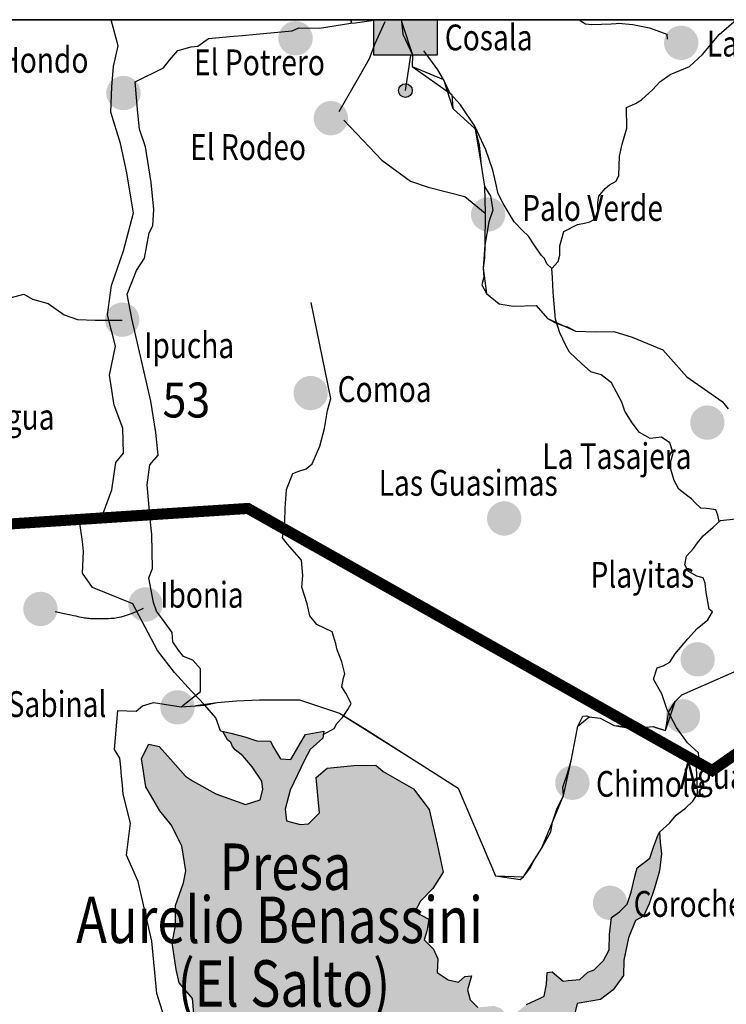
# Model space of a CAD drawing. Units: inches. Extents: x 286050 to 288450, y 2665363 to 2667163.
# Drawn here: x 288261 to 288296, y 2666758 to 2666807 of the extents above; entities that cross this region are included whole.
import ezdxf
from ezdxf.enums import TextEntityAlignment as Align

# ---------------------------------------------------------------- set-up
doc = ezdxf.new("R2010")
doc.units = ezdxf.units.IN
doc.header["$MEASUREMENT"] = 0
doc.linetypes.add('ACAD_ISO02W100', pattern=[15, 12, -3])
doc.linetypes.add('ACAD_ISO03W100', pattern=[30, 12, -18])
for name, color, linetype in [('BOLAS', 251, 'Continuous'), ('BRECHA', 110, 'ACAD_ISO03W100'), ('CAMINOREVEST', 30, 'ACAD_ISO02W100'), ('CARR2000', 30, 'ACAD_ISO02W100'), ('KILOMETRAJE', 7, 'Continuous'), ('LIBRENODIVEST', 8, 'Continuous'), ('LIMITMUNI', 3, 'Continuous'), ('Lomo', 7, 'Continuous'), ('MAR', 131, 'Continuous'), ('NKM', 7, 'Continuous'), ('POBLADOS', 7, 'Continuous'), ('RIO', 131, 'Continuous'), ('RIOS', 160, 'Continuous'), ('SINALOA', 7, 'Continuous'), ('TERRACERIA', 34, 'Continuous')]:
    doc.layers.add(name, color=color, linetype=linetype)
doc.styles.add('POBLADOS', font='romand.shx', dxfattribs={"height": 0.007})
doc.styles.add('QQ', font='TIMES.TTF', dxfattribs={"height": 0.0109})

# ---------------------------------------------------------------- blocks, each defined once
blk = doc.blocks.new('B')
at = {"layer": 'KILOMETRAJE'}
blk.add_hatch(color=8, dxfattribs=at).paths.add_polyline_path([(0.00186, -0.00965, 1), (-0.00186, -0.00965, 1)])
blk.add_line((0, -0.00965), (0, 0), dxfattribs=at)
blk.add_circle((0, -0.00965), 0.00186, dxfattribs=at)

msp = doc.modelspace()

# ---------------------------------------------------------------- hatches: boundary and pattern name
at = {"layer": 'BOLAS'}
for points in [[(288273.798, 2666806.387, 1.000001), (288275.511, 2666806.387, 1.000001)], [(288273.798, 2666806.387, 1.000001), (288275.511, 2666806.387, 1.000001)], [(288293.024, 2666806.162, 1.000001), (288294.736, 2666806.162, 1.000001)], [(288293.024, 2666806.162, 1.000001), (288294.736, 2666806.162, 1.000001)], [(288265.222, 2666803.659, 1.000001), (288266.935, 2666803.659, 1.000001)], [(288265.222, 2666803.659, 1.000001), (288266.935, 2666803.659, 1.000001)], [(288275.559, 2666802.403, 1.000001), (288277.271, 2666802.403, 1.000001)], [(288275.559, 2666802.403, 1.000001), (288277.271, 2666802.403, 1.000001)], [(288283.4, 2666797.605, 1.000001), (288285.112, 2666797.605, 1.000001)], [(288283.4, 2666797.605, 1.000001), (288285.112, 2666797.605, 1.000001)], [(288265.16, 2666792.357, 1.000001), (288266.872, 2666792.357, 1.000001)], [(288265.16, 2666792.357, 1.000001), (288266.872, 2666792.357, 1.000001)], [(288274.553, 2666788.698, 1.000001), (288276.265, 2666788.698, 1.000001)], [(288274.553, 2666788.698, 1.000001), (288276.265, 2666788.698, 1.000001)], [(288294.327, 2666787.224, 1.000001), (288296.039, 2666787.224, 1.000001)], [(288294.327, 2666787.224, 1.000001), (288296.039, 2666787.224, 1.000001)], [(288284.201, 2666782.443, 1.000001), (288285.913, 2666782.443, 1.000001)], [(288284.201, 2666782.443, 1.000001), (288285.913, 2666782.443, 1.000001)], [(288261.083, 2666777.934, 1.000001), (288262.795, 2666777.934, 1.000001)], [(288261.083, 2666777.934, 1.000001), (288262.795, 2666777.934, 1.000001)], [(288266.322, 2666778.158, 1.000001), (288268.034, 2666778.158, 1.000001)], [(288266.322, 2666778.158, 1.000001), (288268.034, 2666778.158, 1.000001)], [(288293.843, 2666775.422, 1.000001), (288295.555, 2666775.422, 1.000001)], [(288293.843, 2666775.422, 1.000001), (288295.555, 2666775.422, 1.000001)], [(288267.915, 2666773.027, 1.000001), (288269.628, 2666773.027, 1.000001)], [(288267.915, 2666773.027, 1.000001), (288269.628, 2666773.027, 1.000001)], [(288293.113, 2666772.582, 1.000001), (288294.825, 2666772.582, 1.000001)], [(288293.113, 2666772.582, 1.000001), (288294.825, 2666772.582, 1.000001)], [(288287.599, 2666769.266, 1.000001), (288289.311, 2666769.266, 1.000001)], [(288287.599, 2666769.266, 1.000001), (288289.311, 2666769.266, 1.000001)], [(288289.475, 2666763.279, 1.000001), (288291.187, 2666763.279, 1.000001)], [(288289.475, 2666763.279, 1.000001), (288291.187, 2666763.279, 1.000001)]]:
    msp.add_hatch(color=7, dxfattribs=at).paths.add_polyline_path(points)
at = {"layer": 'MAR'}
msp.add_hatch(color=7, dxfattribs=at).paths.add_polyline_path([(288278.54, 2666807.316), (288278.541, 2666805.56), (288281.727, 2666805.56), (288281.727, 2666807.316)])
msp.add_hatch(color=7, dxfattribs=at).paths.add_polyline_path([(288278.54, 2666807.316), (288278.541, 2666805.56), (288281.727, 2666805.56), (288281.727, 2666807.316)])
msp.add_hatch(color=7, dxfattribs=at).paths.add_polyline_path([(288278.54, 2666807.316), (288278.541, 2666805.56), (288281.727, 2666805.56), (288281.727, 2666807.316)])
msp.add_hatch(color=7, dxfattribs=at).paths.add_polyline_path([(288278.54, 2666807.316), (288278.541, 2666805.56), (288281.727, 2666805.56), (288281.727, 2666807.316)])
at = {"layer": 'RIO'}
h = msp.add_hatch(color=7, dxfattribs=at)
h.paths.add_polyline_path([(288280.599, 2666762.825), (288280.887, 2666763.356), (288281.502, 2666764.002), (288282.018, 2666764.807), (288281.72, 2666766.211), (288281.308, 2666767.941), (288280.54, 2666768.964), (288279.027, 2666769.835), (288278.662, 2666770.138), (288277.567, 2666770.122), (288276.899, 2666770.06), (288276.23, 2666769.999), (288275.684, 2666769.528), (288275.784, 2666768.442), (288275.845, 2666767.775), (288275.306, 2666767.22), (288274.888, 2666767.182), (288274.197, 2666767.37), (288274.143, 2666767.955), (288274.393, 2666768.904), (288275.098, 2666770.4), (288275.386, 2666770.931), (288276.008, 2666771.494), (288276.061, 2666771.835), (288275.15, 2666771.667), (288274.93, 2666771.31), (288274.422, 2666770.422), (288273.912, 2666770.459), (288273.517, 2666771.096), (288273.41, 2666771.339), (288272.734, 2666771.361), (288272.126, 2666771.557), (288271.434, 2666771.746), (288271.032, 2666771.83), (288271.271, 2666771.413), (288271.428, 2666771.266), (288271.517, 2666771.077), (288271.64, 2666770.909), (288272.024, 2666770.609), (288272.495, 2666770.063), (288272.982, 2666769.35), (288273.021, 2666768.933), (288272.9, 2666768.416), (288272.163, 2666768.18), (288270.681, 2666768.717), (288269.525, 2666769.369), (288269.168, 2666769.588), (288268.415, 2666770.445), (288267.852, 2666771.067), (288267.335, 2666771.187), (288266.978, 2666770.481), (288267.193, 2666769.07), (288267.893, 2666767.872), (288268.463, 2666767.166), (288268.981, 2666766.12), (288269.18, 2666764.875), (288269.067, 2666764.276), (288268.665, 2666763.144), (288268.674, 2666762.135), (288268.5, 2666761.277), (288268.706, 2666759.949), (288268.851, 2666759.289), (288269.513, 2666758.508), (288269.582, 2666757.757), (288269.294, 2666757.226), (288269.34, 2666756.725), (288269.948, 2666756.528), (288270.548, 2666756.415), (288270.746, 2666756.097), (288271.006, 2666755.11), (288271.423, 2666755.149), (288272.024, 2666755.036), (288272.616, 2666755.006), (288273.698, 2666754.391), (288274.048, 2666754.255), (288275.134, 2666754.355), (288276.069, 2666754.273), (288276.426, 2666754.053), (288277.156, 2666753.447), (288277.62, 2666752.985), (288278.213, 2666752.955), (288278.927, 2666753.441), (288279.983, 2666753.875), (288280.502, 2666753.923), (288280.928, 2666754.386), (288281.314, 2666754.63), (288281.402, 2666754.434), (288281.965, 2666754.286), (288282.067, 2666754.296), (288282.277, 2666754.591), (288282.876, 2666755.404), (288283.172, 2666755.852), (288283.316, 2666756.118), (288283.635, 2666756.316), (288283.8, 2666756.304), (288284.178, 2666756.768), (288284.415, 2666757.134), (288284.686, 2666757.161), (288285.452, 2666757.034), (288285.806, 2666756.248), (288286.267, 2666755.748), (288286.634, 2666755.511), (288287.177, 2666754.882), (288288.015, 2666755.204), (288288.341, 2666755.624), (288288.865, 2666756.346), (288288.735, 2666756.839), (288288.506, 2666757.491), (288288.688, 2666758.266), (288289.85, 2666758.457), (288290.48, 2666758.936), (288291.004, 2666759.657), (288291.018, 2666760.416), (288291.253, 2666761.532), (288291.594, 2666762.405), (288291.996, 2666762.611), (288292.277, 2666763.226), (288292.542, 2666764.008), (288292.8, 2666764.873), (288292.89, 2666765.723), (288292.836, 2666766.308), (288292.79, 2666766.809), (288292.722, 2666766.634), (288292.517, 2666766.11), (288292.32, 2666765.503), (288291.69, 2666765.024), (288291.561, 2666764.591), (288291.38, 2666763.817), (288291.183, 2666763.209), (288290.796, 2666762.837), (288290.401, 2666762.548), (288290.311, 2666761.698), (288290.296, 2666760.939), (288290.008, 2666760.408), (288289.545, 2666759.944), (288289.218, 2666759.83), (288288.831, 2666759.457), (288288.246, 2666759.404), (288287.995, 2666759.381), (288287.448, 2666759.835), (288287.197, 2666759.812), (288287.167, 2666759.22), (288287.054, 2666758.62), (288286.811, 2666758.514), (288286.165, 2666758.202), (288285.3, 2666757.533), (288284.919, 2666758.003), (288284.57, 2666758.139), (288284.152, 2666758.101), (288283.734, 2666758.062), (288283.361, 2666758.449), (288283.232, 2666758.942), (288283.421, 2666759.633), (288283.087, 2666759.602), (288282.775, 2666759.321), (288282.259, 2666759.442), (288281.719, 2666759.813), (288281.741, 2666760.489), (288281.528, 2666760.974), (288281.064, 2666761.436), (288281.192, 2666761.869), (288281.306, 2666762.469)])
h.paths.add_polyline_path([(288291.335, 2666762.261), (288298.835, 2666762.261), (288298.835, 2666764.19), (288291.335, 2666764.19)], flags=9)
h.paths.add_polyline_path([(288261.453, 2666754.561), (288270.961, 2666754.561), (288270.961, 2666756.489), (288261.453, 2666756.489)], flags=9)
h = msp.add_hatch(color=7, dxfattribs=at)
h.paths.add_polyline_path([(288280.599, 2666762.825), (288280.887, 2666763.356), (288281.502, 2666764.002), (288282.018, 2666764.807), (288281.72, 2666766.211), (288281.308, 2666767.941), (288280.54, 2666768.964), (288279.027, 2666769.835), (288278.662, 2666770.138), (288277.567, 2666770.122), (288276.899, 2666770.06), (288276.23, 2666769.999), (288275.684, 2666769.528), (288275.784, 2666768.442), (288275.845, 2666767.775), (288275.306, 2666767.22), (288274.888, 2666767.182), (288274.197, 2666767.37), (288274.143, 2666767.955), (288274.393, 2666768.904), (288275.098, 2666770.4), (288275.386, 2666770.931), (288276.008, 2666771.494), (288276.061, 2666771.835), (288275.15, 2666771.667), (288274.93, 2666771.31), (288274.422, 2666770.422), (288273.912, 2666770.459), (288273.517, 2666771.096), (288273.41, 2666771.339), (288272.734, 2666771.361), (288272.126, 2666771.557), (288271.434, 2666771.746), (288271.032, 2666771.83), (288271.271, 2666771.413), (288271.428, 2666771.266), (288271.517, 2666771.077), (288271.64, 2666770.909), (288272.024, 2666770.609), (288272.495, 2666770.063), (288272.982, 2666769.35), (288273.021, 2666768.933), (288272.9, 2666768.416), (288272.163, 2666768.18), (288270.681, 2666768.717), (288269.525, 2666769.369), (288269.168, 2666769.588), (288268.415, 2666770.445), (288267.852, 2666771.067), (288267.335, 2666771.187), (288266.978, 2666770.481), (288267.193, 2666769.07), (288267.893, 2666767.872), (288268.463, 2666767.166), (288268.981, 2666766.12), (288269.18, 2666764.875), (288269.067, 2666764.276), (288268.665, 2666763.144), (288268.674, 2666762.135), (288268.5, 2666761.277), (288268.706, 2666759.949), (288268.851, 2666759.289), (288269.513, 2666758.508), (288269.582, 2666757.757), (288269.294, 2666757.226), (288269.34, 2666756.725), (288269.948, 2666756.528), (288270.548, 2666756.415), (288270.746, 2666756.097), (288271.006, 2666755.11), (288271.423, 2666755.149), (288272.024, 2666755.036), (288272.616, 2666755.006), (288273.698, 2666754.391), (288274.048, 2666754.255), (288275.134, 2666754.355), (288276.069, 2666754.273), (288276.426, 2666754.053), (288277.156, 2666753.447), (288277.62, 2666752.985), (288278.213, 2666752.955), (288278.927, 2666753.441), (288279.983, 2666753.875), (288280.502, 2666753.923), (288280.928, 2666754.386), (288281.314, 2666754.63), (288281.402, 2666754.434), (288281.965, 2666754.286), (288282.067, 2666754.296), (288282.277, 2666754.591), (288282.876, 2666755.404), (288283.172, 2666755.852), (288283.316, 2666756.118), (288283.635, 2666756.316), (288283.8, 2666756.304), (288284.178, 2666756.768), (288284.415, 2666757.134), (288284.686, 2666757.161), (288285.452, 2666757.034), (288285.806, 2666756.248), (288286.267, 2666755.748), (288286.634, 2666755.511), (288287.177, 2666754.882), (288288.015, 2666755.204), (288288.341, 2666755.624), (288288.865, 2666756.346), (288288.735, 2666756.839), (288288.506, 2666757.491), (288288.688, 2666758.266), (288289.85, 2666758.457), (288290.48, 2666758.936), (288291.004, 2666759.657), (288291.018, 2666760.416), (288291.253, 2666761.532), (288291.594, 2666762.405), (288291.996, 2666762.611), (288292.277, 2666763.226), (288292.542, 2666764.008), (288292.8, 2666764.873), (288292.89, 2666765.723), (288292.836, 2666766.308), (288292.79, 2666766.809), (288292.722, 2666766.634), (288292.517, 2666766.11), (288292.32, 2666765.503), (288291.69, 2666765.024), (288291.561, 2666764.591), (288291.38, 2666763.817), (288291.183, 2666763.209), (288290.796, 2666762.837), (288290.401, 2666762.548), (288290.311, 2666761.698), (288290.296, 2666760.939), (288290.008, 2666760.408), (288289.545, 2666759.944), (288289.218, 2666759.83), (288288.831, 2666759.457), (288288.246, 2666759.404), (288287.995, 2666759.381), (288287.448, 2666759.835), (288287.197, 2666759.812), (288287.167, 2666759.22), (288287.054, 2666758.62), (288286.811, 2666758.514), (288286.165, 2666758.202), (288285.3, 2666757.533), (288284.919, 2666758.003), (288284.57, 2666758.139), (288284.152, 2666758.101), (288283.734, 2666758.062), (288283.361, 2666758.449), (288283.232, 2666758.942), (288283.421, 2666759.633), (288283.087, 2666759.602), (288282.775, 2666759.321), (288282.259, 2666759.442), (288281.719, 2666759.813), (288281.741, 2666760.489), (288281.528, 2666760.974), (288281.064, 2666761.436), (288281.192, 2666761.869), (288281.306, 2666762.469)])
h.paths.add_polyline_path([(288291.335, 2666762.261), (288298.835, 2666762.261), (288298.835, 2666764.19), (288291.335, 2666764.19)], flags=9)
h.paths.add_polyline_path([(288261.453, 2666754.561), (288270.961, 2666754.561), (288270.961, 2666756.489), (288261.453, 2666756.489)], flags=9)

# ---------------------------------------------------------------- linework, layer by layer
at = {"layer": 'BRECHA', "color": 7, "ltscale": 0.5}
msp.add_lwpolyline([(288262.672, 2666777.814), (288262.909, 2666777.758), (288263.115, 2666777.711), (288263.293, 2666777.67), (288263.448, 2666777.636), (288263.581, 2666777.607), (288263.698, 2666777.582), (288263.801, 2666777.561), (288263.894, 2666777.542), (288263.981, 2666777.526), (288264.062, 2666777.511), (288264.14, 2666777.498), (288264.215, 2666777.487), (288264.29, 2666777.478), (288264.365, 2666777.47), (288264.441, 2666777.463), (288264.52, 2666777.458), (288264.604, 2666777.454), (288264.692, 2666777.452), (288264.785, 2666777.451), (288264.884, 2666777.451), (288264.988, 2666777.452), (288265.097, 2666777.455), (288265.213, 2666777.458), (288265.336, 2666777.462), (288265.466, 2666777.468), (288265.609, 2666777.48), (288265.772, 2666777.503), (288265.959, 2666777.543), (288266.177, 2666777.604), (288266.433, 2666777.691), (288266.731, 2666777.811), (288267.079, 2666777.967)], dxfattribs=at)
msp.add_lwpolyline([(288262.672, 2666777.814), (288262.909, 2666777.758), (288263.115, 2666777.711), (288263.293, 2666777.67), (288263.448, 2666777.636), (288263.581, 2666777.607), (288263.698, 2666777.582), (288263.801, 2666777.561), (288263.894, 2666777.542), (288263.981, 2666777.526), (288264.062, 2666777.511), (288264.14, 2666777.498), (288264.215, 2666777.487), (288264.29, 2666777.478), (288264.365, 2666777.47), (288264.441, 2666777.463), (288264.52, 2666777.458), (288264.604, 2666777.454), (288264.692, 2666777.452), (288264.785, 2666777.451), (288264.884, 2666777.451), (288264.988, 2666777.452), (288265.097, 2666777.455), (288265.213, 2666777.458), (288265.336, 2666777.462), (288265.466, 2666777.468), (288265.609, 2666777.48), (288265.772, 2666777.503), (288265.959, 2666777.543), (288266.177, 2666777.604), (288266.433, 2666777.691), (288266.731, 2666777.811), (288267.079, 2666777.967)], dxfattribs=at)
at = {"layer": 'CAMINOREVEST', "color": 7}
for points in [[(288276.835, 2666802.736), (288277.914, 2666804.611), (288278.338, 2666805.374), (288278.632, 2666806.125), (288279.123, 2666807.223)], [(288276.835, 2666802.736), (288277.914, 2666804.611), (288278.338, 2666805.374), (288278.632, 2666806.125), (288279.123, 2666807.223)], [(288277.441, 2666807.147), (288277.407, 2666807.316)], [(288277.441, 2666807.147), (288277.407, 2666807.316)], [(288279.951, 2666807.316), (288279.943, 2666807.225), (288280.001, 2666806.596), (288280.478, 2666805.56), (288280.467, 2666804.988), (288282.44, 2666803.582), (288282.504, 2666802.889), (288283.615, 2666801.871), (288283.816, 2666801.064), (288283.909, 2666800.057), (288284.07, 2666798.992), (288284.369, 2666798.511), (288284.496, 2666797.825), (288284.296, 2666797.235), (288284.085, 2666796.072), (288284.08, 2666795.437), (288284, 2666794.921), (288284.04, 2666794.481), (288283.949, 2666794.091), (288284.179, 2666793.668), (288284.798, 2666793.153), (288285.509, 2666793.028), (288286.65, 2666793.07), (288287.218, 2666792.423), (288287.619, 2666792.206), (288288.015, 2666792.052), (288288.21, 2666792.007), (288288.611, 2666791.79), (288289.632, 2666791.757), (288290.52, 2666791.775), (288291.438, 2666791.478), (288292.957, 2666790.856), (288294.162, 2666789.506), (288295.929, 2666788.272), (288296.216, 2666787.917)], [(288279.951, 2666807.316), (288279.943, 2666807.225), (288280.001, 2666806.596), (288280.478, 2666805.56), (288280.467, 2666804.988), (288282.44, 2666803.582), (288282.504, 2666802.889), (288283.615, 2666801.871), (288283.816, 2666801.064), (288283.909, 2666800.057), (288284.07, 2666798.992), (288284.369, 2666798.511), (288284.496, 2666797.825), (288284.296, 2666797.235), (288284.085, 2666796.072), (288284.08, 2666795.437), (288284, 2666794.921), (288284.04, 2666794.481), (288283.949, 2666794.091), (288284.179, 2666793.668), (288284.798, 2666793.153), (288285.509, 2666793.028), (288286.65, 2666793.07), (288287.218, 2666792.423), (288287.619, 2666792.206), (288288.015, 2666792.052), (288288.21, 2666792.007), (288288.611, 2666791.79), (288289.632, 2666791.757), (288290.52, 2666791.775), (288291.438, 2666791.478), (288292.957, 2666790.856), (288294.162, 2666789.506), (288295.929, 2666788.272), (288296.216, 2666787.917)], [(288288.824, 2666807.316), (288288.839, 2666807.282), (288289.108, 2666807.116), (288289.429, 2666807.082), (288290.381, 2666807.106), (288290.633, 2666807.13), (288290.759, 2666807.141), (288291.464, 2666807.079), (288292.307, 2666806.903), (288293.161, 2666806.6), (288293.185, 2666806.348)], [(288288.824, 2666807.316), (288288.839, 2666807.282), (288289.108, 2666807.116), (288289.429, 2666807.082), (288290.381, 2666807.106), (288290.633, 2666807.13), (288290.759, 2666807.141), (288291.464, 2666807.079), (288292.307, 2666806.903), (288293.161, 2666806.6), (288293.185, 2666806.348)], [(288269.672, 2666773.111), (288270.748, 2666773.27), (288271.708, 2666773.359), (288272.855, 2666773.404), (288274.853, 2666773.406), (288276.852, 2666772.743), (288280.709, 2666770.316), (288282.768, 2666768.993), (288284.624, 2666764.628), (288285.852, 2666764.438), (288286.021, 2666764.575), (288286.343, 2666765.028), (288286.55, 2666765.41), (288286.921, 2666765.988), (288287.389, 2666766.818), (288287.465, 2666767.308), (288287.705, 2666767.996), (288288.01, 2666768.629), (288287.971, 2666769.049), (288288.211, 2666769.736), (288288.396, 2666770.358), (288288.559, 2666771.22), (288288.722, 2666772.081), (288288.978, 2666772.589), (288289.158, 2666772.605), (288289.284, 2666772.556), (288289.835, 2666772.486), (288290.534, 2666772.127), (288291.397, 2666771.965), (288291.938, 2666772.014), (288292.478, 2666772.064), (288292.604, 2666772.015), (288293.101, 2666771.879), (288293.258, 2666772.801), (288293.574, 2666773.314), (288293.907, 2666773.647), (288296.526, 2666774.796)], [(288269.672, 2666773.111), (288270.748, 2666773.27), (288271.708, 2666773.359), (288272.855, 2666773.404), (288274.853, 2666773.406), (288276.852, 2666772.743), (288280.709, 2666770.316), (288282.768, 2666768.993), (288284.624, 2666764.628), (288285.852, 2666764.438), (288286.021, 2666764.575), (288286.343, 2666765.028), (288286.55, 2666765.41), (288286.921, 2666765.988), (288287.389, 2666766.818), (288287.465, 2666767.308), (288287.705, 2666767.996), (288288.01, 2666768.629), (288287.971, 2666769.049), (288288.211, 2666769.736), (288288.396, 2666770.358), (288288.559, 2666771.22), (288288.722, 2666772.081), (288288.978, 2666772.589), (288289.158, 2666772.605), (288289.284, 2666772.556), (288289.835, 2666772.486), (288290.534, 2666772.127), (288291.397, 2666771.965), (288291.938, 2666772.014), (288292.478, 2666772.064), (288292.604, 2666772.015), (288293.101, 2666771.879), (288293.258, 2666772.801), (288293.574, 2666773.314), (288293.907, 2666773.647), (288296.526, 2666774.796)]]:
    msp.add_lwpolyline(points, dxfattribs=at)
at = {"layer": 'CARR2000', "color": 7}
for p, q in [((288277.407, 2666807.316), (288277.441, 2666807.147)), ((288277.407, 2666807.316), (288277.441, 2666807.147)), ((288279.943, 2666807.225), (288280.478, 2666805.56)), ((288279.943, 2666807.225), (288280.478, 2666805.56)), ((288280.478, 2666805.56), (288280.467, 2666804.988)), ((288280.478, 2666805.56), (288280.467, 2666804.988)), ((288280.467, 2666804.988), (288282.027, 2666804.341)), ((288280.467, 2666804.988), (288282.027, 2666804.341)), ((288282.027, 2666804.341), (288282.504, 2666802.889)), ((288282.027, 2666804.341), (288282.504, 2666802.889)), ((288282.504, 2666802.889), (288283.615, 2666801.871)), ((288282.504, 2666802.889), (288283.615, 2666801.871)), ((288283.615, 2666801.871), (288283.909, 2666800.057)), ((288283.615, 2666801.871), (288283.909, 2666800.057)), ((288283.909, 2666800.057), (288284.07, 2666798.992)), ((288283.909, 2666800.057), (288284.07, 2666798.992)), ((288284.07, 2666798.992), (288284.111, 2666797.666)), ((288284.07, 2666798.992), (288284.111, 2666797.666)), ((288284.111, 2666797.666), (288284.085, 2666796.072)), ((288284.111, 2666797.666), (288284.085, 2666796.072)), ((288284.085, 2666796.072), (288284, 2666794.921)), ((288284.085, 2666796.072), (288284, 2666794.921)), ((288284, 2666794.921), (288284.179, 2666793.668)), ((288284, 2666794.921), (288284.179, 2666793.668)), ((288260.423, 2666793.453), (288261.107, 2666793.632)), ((288260.423, 2666793.453), (288261.107, 2666793.632)), ((288261.107, 2666793.632), (288261.539, 2666793.38)), ((288261.107, 2666793.632), (288261.539, 2666793.38)), ((288284.179, 2666793.668), (288284.798, 2666793.153)), ((288284.179, 2666793.668), (288284.798, 2666793.153)), ((288261.539, 2666793.38), (288262.318, 2666793.161)), ((288261.539, 2666793.38), (288262.318, 2666793.161)), ((288262.318, 2666793.161), (288263.129, 2666792.594)), ((288262.318, 2666793.161), (288263.129, 2666792.594)), ((288284.798, 2666793.153), (288285.509, 2666793.028)), ((288284.798, 2666793.153), (288285.509, 2666793.028)), ((288285.509, 2666793.028), (288286.65, 2666793.07)), ((288285.509, 2666793.028), (288286.65, 2666793.07)), ((288286.65, 2666793.07), (288287.218, 2666792.423)), ((288286.65, 2666793.07), (288287.218, 2666792.423)), ((288263.129, 2666792.594), (288263.793, 2666792.363)), ((288263.129, 2666792.594), (288263.793, 2666792.363)), ((288263.793, 2666792.363), (288264.672, 2666792.327)), ((288263.793, 2666792.363), (288264.672, 2666792.327)), ((288264.672, 2666792.327), (288266.014, 2666792.334)), ((288264.672, 2666792.327), (288266.014, 2666792.334)), ((288287.218, 2666792.423), (288288.611, 2666791.79)), ((288287.218, 2666792.423), (288288.611, 2666791.79)), ((288288.611, 2666791.79), (288289.632, 2666791.757)), ((288288.611, 2666791.79), (288289.632, 2666791.757)), ((288289.632, 2666791.757), (288290.52, 2666791.775)), ((288289.632, 2666791.757), (288290.52, 2666791.775)), ((288290.52, 2666791.775), (288291.438, 2666791.478)), ((288290.52, 2666791.775), (288291.438, 2666791.478)), ((288291.438, 2666791.478), (288292.957, 2666790.856)), ((288291.438, 2666791.478), (288292.957, 2666790.856)), ((288292.957, 2666790.856), (288294.162, 2666789.506)), ((288292.957, 2666790.856), (288294.162, 2666789.506)), ((288294.162, 2666789.506), (288294.162, 2666789.506)), ((288294.162, 2666789.506), (288295.929, 2666788.272)), ((288294.162, 2666789.506), (288294.162, 2666789.506)), ((288294.162, 2666789.506), (288295.929, 2666788.272)), ((288295.929, 2666788.272), (288296.216, 2666787.917)), ((288295.929, 2666788.272), (288296.216, 2666787.917)), ((288293.907, 2666773.647), (288296.262, 2666774.68)), ((288293.907, 2666773.647), (288296.262, 2666774.68)), ((288270.748, 2666773.27), (288271.708, 2666773.359)), ((288270.748, 2666773.27), (288271.708, 2666773.359)), ((288271.708, 2666773.359), (288272.855, 2666773.404)), ((288271.708, 2666773.359), (288272.855, 2666773.404)), ((288272.855, 2666773.404), (288274.853, 2666773.406)), ((288272.855, 2666773.404), (288274.853, 2666773.406)), ((288274.853, 2666773.406), (288274.853, 2666773.406)), ((288274.853, 2666773.406), (288276.852, 2666772.743)), ((288274.853, 2666773.406), (288274.853, 2666773.406)), ((288274.853, 2666773.406), (288276.852, 2666772.743)), ((288293.574, 2666773.314), (288293.907, 2666773.647)), ((288293.574, 2666773.314), (288293.907, 2666773.647)), ((288268.959, 2666773.049), (288270.127, 2666773.128)), ((288268.959, 2666773.049), (288270.127, 2666773.128)), ((288270.127, 2666773.128), (288270.748, 2666773.27)), ((288270.127, 2666773.128), (288270.748, 2666773.27)), ((288293.101, 2666771.879), (288293.574, 2666773.314)), ((288293.101, 2666771.879), (288293.574, 2666773.314)), ((288276.852, 2666772.743), (288278.086, 2666771.967)), ((288276.852, 2666772.743), (288278.086, 2666771.967)), ((288288.722, 2666772.081), (288289.284, 2666772.556)), ((288288.722, 2666772.081), (288289.284, 2666772.556)), ((288289.284, 2666772.556), (288289.835, 2666772.486)), ((288289.284, 2666772.556), (288289.835, 2666772.486)), ((288289.835, 2666772.486), (288290.534, 2666772.127)), ((288289.835, 2666772.486), (288290.534, 2666772.127)), ((288278.086, 2666771.967), (288280.709, 2666770.316)), ((288278.086, 2666771.967), (288280.709, 2666770.316)), ((288288.396, 2666770.358), (288288.722, 2666772.081)), ((288288.396, 2666770.358), (288288.722, 2666772.081)), ((288290.534, 2666772.127), (288291.938, 2666772.014)), ((288290.534, 2666772.127), (288291.938, 2666772.014)), ((288291.938, 2666772.014), (288292.478, 2666772.064)), ((288291.938, 2666772.014), (288292.478, 2666772.064)), ((288292.478, 2666772.064), (288293.101, 2666771.879)), ((288292.478, 2666772.064), (288293.101, 2666771.879)), ((288280.709, 2666770.316), (288282.768, 2666768.993)), ((288280.709, 2666770.316), (288282.768, 2666768.993)), ((288288.01, 2666768.629), (288288.396, 2666770.358)), ((288288.01, 2666768.629), (288288.396, 2666770.358)), ((288282.768, 2666768.993), (288284.624, 2666764.628)), ((288282.768, 2666768.993), (288284.624, 2666764.628)), ((288287.465, 2666767.308), (288288.01, 2666768.629)), ((288287.465, 2666767.308), (288288.01, 2666768.629)), ((288286.921, 2666765.988), (288287.465, 2666767.308)), ((288286.921, 2666765.988), (288287.465, 2666767.308)), ((288286.021, 2666764.575), (288286.921, 2666765.988)), ((288286.021, 2666764.575), (288286.921, 2666765.988)), ((288284.624, 2666764.628), (288286.021, 2666764.575)), ((288284.624, 2666764.628), (288286.021, 2666764.575))]:
    msp.add_line(p, q, dxfattribs=at)
at = {"layer": 'LIBRENODIVEST', "color": 7}
msp.add_lwpolyline([(288268.11, 2666757.598), (288267.739, 2666758.753), (288267.498, 2666761.373), (288266.806, 2666764.34), (288266.231, 2666765.649), (288266.424, 2666767.255), (288266.064, 2666768.697), (288266.023, 2666769.147), (288265.982, 2666769.597), (288265.94, 2666770.047), (288265.899, 2666770.497), (288265.632, 2666770.927), (288265.794, 2666772.871), (288266.706, 2666772.841), (288267.023, 2666773.097), (288267.576, 2666773.262), (288268.959, 2666773.049), (288269.911, 2666773.817), (288269.92, 2666774.953), (288269.54, 2666775.372), (288269.069, 2666775.555), (288268.813, 2666775.872), (288268.546, 2666776.301), (288268.505, 2666776.751), (288267.981, 2666777.498), (288267.725, 2666777.815), (288267.571, 2666778.254), (288267.344, 2666779.482), (288267.528, 2666779.952), (288267.486, 2666781.651), (288267.444, 2666782.101), (288267.413, 2666782.438), (288267.258, 2666784.126), (288267.393, 2666785.116), (288267.802, 2666785.607), (288267.699, 2666786.732), (288267.441, 2666788.297), (288266.495, 2666792.409), (288266.268, 2666793.636), (288266.728, 2666794.813), (288267.127, 2666795.417), (288267.351, 2666796.686), (288267.545, 2666797.045), (288267.586, 2666797.843), (288267.461, 2666799.193), (288267.183, 2666800.983), (288266.875, 2666801.862), (288266.802, 2666802.65), (288266.657, 2666804.225), (288268.07, 2666804.923), (288268.377, 2666805.291), (288268.786, 2666805.783), (288269.452, 2666805.958), (288269.79, 2666805.989), (288270.322, 2666806.378), (288271.561, 2666806.492), (288272.012, 2666806.534), (288272.688, 2666806.596), (288274.491, 2666806.762), (288274.818, 2666806.905), (288275.842, 2666806.886), (288277.409, 2666807.144), (288277.635, 2666807.164), (288278.675, 2666807.316)], dxfattribs=at)
msp.add_lwpolyline([(288268.11, 2666757.598), (288267.739, 2666758.753), (288267.498, 2666761.373), (288266.806, 2666764.34), (288266.231, 2666765.649), (288266.424, 2666767.255), (288266.064, 2666768.697), (288266.023, 2666769.147), (288265.982, 2666769.597), (288265.94, 2666770.047), (288265.899, 2666770.497), (288265.632, 2666770.927), (288265.794, 2666772.871), (288266.706, 2666772.841), (288267.023, 2666773.097), (288267.576, 2666773.262), (288268.959, 2666773.049), (288269.911, 2666773.817), (288269.92, 2666774.953), (288269.54, 2666775.372), (288269.069, 2666775.555), (288268.813, 2666775.872), (288268.546, 2666776.301), (288268.505, 2666776.751), (288267.981, 2666777.498), (288267.725, 2666777.815), (288267.571, 2666778.254), (288267.344, 2666779.482), (288267.528, 2666779.952), (288267.486, 2666781.651), (288267.444, 2666782.101), (288267.413, 2666782.438), (288267.258, 2666784.126), (288267.393, 2666785.116), (288267.802, 2666785.607), (288267.699, 2666786.732), (288267.441, 2666788.297), (288266.495, 2666792.409), (288266.268, 2666793.636), (288266.728, 2666794.813), (288267.127, 2666795.417), (288267.351, 2666796.686), (288267.545, 2666797.045), (288267.586, 2666797.843), (288267.461, 2666799.193), (288267.183, 2666800.983), (288266.875, 2666801.862), (288266.802, 2666802.65), (288266.657, 2666804.225), (288268.07, 2666804.923), (288268.377, 2666805.291), (288268.786, 2666805.783), (288269.452, 2666805.958), (288269.79, 2666805.989), (288270.322, 2666806.378), (288271.561, 2666806.492), (288272.012, 2666806.534), (288272.688, 2666806.596), (288274.491, 2666806.762), (288274.818, 2666806.905), (288275.842, 2666806.886), (288277.409, 2666807.144), (288277.635, 2666807.164), (288278.675, 2666807.316)], dxfattribs=at)
at = {"layer": 'LIMITMUNI', "color": 7, "const_width": 0.551}
msp.add_lwpolyline([(288234.431, 2666780.477), (288272.279, 2666782.945), (288295.425, 2666769.876), (288315.799, 2666784.1)], dxfattribs=at)
msp.add_lwpolyline([(288234.431, 2666780.477), (288272.279, 2666782.945), (288295.425, 2666769.876), (288315.799, 2666784.1)], dxfattribs=at)
at = {"layer": 'Lomo', "color": 7, "linetype": 'Continuous'}
for p, q in [((288291.552, 2666807.041, 1.159), (288291.552, 2666807.041, 1.159)), ((288291.552, 2666807.041, 1.159), (288291.552, 2666807.041, 1.159)), ((288292.043, 2666807.088, 1.159), (288292.043, 2666807.088, 1.159)), ((288292.043, 2666807.088, 1.159), (288292.043, 2666807.088, 1.159))]:
    msp.add_line(p, q, dxfattribs=at)
at = {"layer": 'MAR', "color": 7}
for points in [[(288055.167, 2666807.316), (288338.637, 2666807.316), (288338.637, 2666634.553), (288055.167, 2666634.553)], [(288055.167, 2666807.316), (288338.637, 2666807.316), (288338.637, 2666634.553), (288055.167, 2666634.553)], [(288278.54, 2666807.316), (288278.541, 2666805.56), (288281.727, 2666805.56), (288281.727, 2666807.316)], [(288278.54, 2666807.316), (288278.541, 2666805.56), (288281.727, 2666805.56), (288281.727, 2666807.316)]]:
    msp.add_lwpolyline(points, close=True, dxfattribs=at)
at = {"layer": 'RIOS', "color": 7}
for points in [[(288270.919, 2666771.854), (288270.69, 2666772.506), (288270.127, 2666773.128), (288269.473, 2666773.826), (288268.629, 2666774.758), (288267.769, 2666775.857), (288266.544, 2666778.186), (288264.529, 2666779.011), (288264.042, 2666779.723), (288264.09, 2666780.796), (288264.044, 2666781.296), (288263.845, 2666782.541), (288264.589, 2666782.694), (288265.091, 2666782.74), (288265.492, 2666783.871), (288265.704, 2666785.237), (288266.083, 2666785.693), (288266.052, 2666786.953), (288265.61, 2666788.091), (288265.388, 2666789.586), (288265.675, 2666791.043), (288265.279, 2666792.606), (288265.482, 2666794.056), (288266.081, 2666795.794), (288266.58, 2666797.692), (288266.221, 2666799.764), (288265.926, 2666801.142), (288265.446, 2666802.698), (288265.498, 2666803.965), (288265.573, 2666804.982), (288265.815, 2666806.015), (288265.473, 2666807.316)], [(288270.919, 2666771.854), (288270.69, 2666772.506), (288270.127, 2666773.128), (288269.473, 2666773.826), (288268.629, 2666774.758), (288267.769, 2666775.857), (288266.544, 2666778.186), (288264.529, 2666779.011), (288264.042, 2666779.723), (288264.09, 2666780.796), (288264.044, 2666781.296), (288263.845, 2666782.541), (288264.589, 2666782.694), (288265.091, 2666782.74), (288265.492, 2666783.871), (288265.704, 2666785.237), (288266.083, 2666785.693), (288266.052, 2666786.953), (288265.61, 2666788.091), (288265.388, 2666789.586), (288265.675, 2666791.043), (288265.279, 2666792.606), (288265.482, 2666794.056), (288266.081, 2666795.794), (288266.58, 2666797.692), (288266.221, 2666799.764), (288265.926, 2666801.142), (288265.446, 2666802.698), (288265.498, 2666803.965), (288265.573, 2666804.982), (288265.815, 2666806.015), (288265.473, 2666807.316)], [(288295.777, 2666782.294), (288295.7, 2666782.608), (288295.599, 2666782.87), (288295.284, 2666782.918), (288295.127, 2666782.943), (288294.855, 2666782.956), (288294.557, 2666783.238), (288294.386, 2666783.416), (288294.218, 2666783.556), (288293.76, 2666783.9), (288293.526, 2666784.343), (288293.358, 2666784.908), (288293.361, 2666785.295), (288293.479, 2666785.693), (288293.314, 2666786.22), (288292.902, 2666786.491), (288292.326, 2666786.438), (288291.795, 2666786.738), (288291.441, 2666787.208), (288291.077, 2666787.794), (288290.92, 2666788.244), (288290.405, 2666789.203), (288289.889, 2666789.609), (288289.372, 2666789.755), (288288.907, 2666790.177), (288288.312, 2666790.741), (288288.127, 2666791.072), (288287.836, 2666791.703), (288287.619, 2666792.38), (288287.548, 2666793.147), (288287.495, 2666793.723), (288287.467, 2666794.456), (288287.424, 2666794.916), (288287.742, 2666795.255), (288287.829, 2666795.572), (288287.825, 2666796.036), (288288.03, 2666796.752), (288288.71, 2666797.107), (288289.052, 2666797.177), (288289.317, 2666797.24), (288289.502, 2666797.335), (288289.638, 2666797.541), (288289.732, 2666797.782), (288289.732, 2666798.207), (288289.781, 2666798.521), (288290.095, 2666798.898), (288290.311, 2666799.073), (288290.643, 2666799.258), (288290.772, 2666799.541), (288290.799, 2666800.511), (288290.938, 2666801.104), (288291.174, 2666801.9), (288291.156, 2666802.943), (288291.603, 2666803.139), (288291.896, 2666803.321), (288292.468, 2666803.838), (288292.821, 2666804.218), (288293.33, 2666804.575), (288294.301, 2666804.974), (288294.943, 2666805.575), (288295.78, 2666806.58), (288296.614, 2666807.316)], [(288295.777, 2666782.294), (288295.7, 2666782.608), (288295.599, 2666782.87), (288295.284, 2666782.918), (288295.127, 2666782.943), (288294.855, 2666782.956), (288294.557, 2666783.238), (288294.386, 2666783.416), (288294.218, 2666783.556), (288293.76, 2666783.9), (288293.526, 2666784.343), (288293.358, 2666784.908), (288293.361, 2666785.295), (288293.479, 2666785.693), (288293.314, 2666786.22), (288292.902, 2666786.491), (288292.326, 2666786.438), (288291.795, 2666786.738), (288291.441, 2666787.208), (288291.077, 2666787.794), (288290.92, 2666788.244), (288290.405, 2666789.203), (288289.889, 2666789.609), (288289.372, 2666789.755), (288288.907, 2666790.177), (288288.312, 2666790.741), (288288.127, 2666791.072), (288287.836, 2666791.703), (288287.619, 2666792.38), (288287.548, 2666793.147), (288287.495, 2666793.723), (288287.467, 2666794.456), (288287.424, 2666794.916), (288287.742, 2666795.255), (288287.829, 2666795.572), (288287.825, 2666796.036), (288288.03, 2666796.752), (288288.71, 2666797.107), (288289.052, 2666797.177), (288289.317, 2666797.24), (288289.502, 2666797.335), (288289.638, 2666797.541), (288289.732, 2666797.782), (288289.732, 2666798.207), (288289.781, 2666798.521), (288290.095, 2666798.898), (288290.311, 2666799.073), (288290.643, 2666799.258), (288290.772, 2666799.541), (288290.799, 2666800.511), (288290.938, 2666801.104), (288291.174, 2666801.9), (288291.156, 2666802.943), (288291.603, 2666803.139), (288291.896, 2666803.321), (288292.468, 2666803.838), (288292.821, 2666804.218), (288293.33, 2666804.575), (288294.301, 2666804.974), (288294.943, 2666805.575), (288295.78, 2666806.58), (288296.614, 2666807.316)], [(288287.424, 2666794.916), (288287.174, 2666795.141), (288287.072, 2666795.402), (288286.901, 2666795.58), (288286.544, 2666796.089), (288286.271, 2666796.528), (288285.974, 2666796.811), (288285.548, 2666797.236), (288284.998, 2666798.153), (288284.76, 2666798.634), (288284.634, 2666799.164), (288284.497, 2666799.809), (288284.133, 2666800.82), (288283.597, 2666802.009), (288282.88, 2666803.066), (288282.363, 2666803.637), (288282.027, 2666804.341), (288281.75, 2666804.819), (288281.306, 2666805.436), (288281.044, 2666805.76)], [(288287.424, 2666794.916), (288287.174, 2666795.141), (288287.072, 2666795.402), (288286.901, 2666795.58), (288286.544, 2666796.089), (288286.271, 2666796.528), (288285.974, 2666796.811), (288285.548, 2666797.236), (288284.998, 2666798.153), (288284.76, 2666798.634), (288284.634, 2666799.164), (288284.497, 2666799.809), (288284.133, 2666800.82), (288283.597, 2666802.009), (288282.88, 2666803.066), (288282.363, 2666803.637), (288282.027, 2666804.341), (288281.75, 2666804.819), (288281.306, 2666805.436), (288281.044, 2666805.76)], [(288276.037, 2666771.677), (288276.58, 2666771.971), (288276.713, 2666772.216), (288276.995, 2666772.513), (288277.267, 2666772.925), (288277.435, 2666773.211), (288277.155, 2666773.727), (288276.969, 2666774.058), (288277.046, 2666774.491), (288277.105, 2666774.69), (288276.971, 2666775.297), (288276.723, 2666775.893), (288276.656, 2666776.196), (288276.484, 2666776.8), (288275.716, 2666777.155), (288275.366, 2666777.587), (288275.233, 2666778.194), (288274.963, 2666779.02), (288275.025, 2666779.606), (288274.955, 2666780.374), (288274.262, 2666781.161), (288273.998, 2666781.474), (288274.116, 2666782.298), (288274.133, 2666782.957), (288274.202, 2666783.892), (288274.516, 2666784.695), (288274.816, 2666784.8), (288275.193, 2666784.912), (288275.479, 2666785.171), (288275.863, 2666786.057), (288276.092, 2666786.93), (288276.242, 2666787.834), (288276.419, 2666788.43), (288275.436, 2666793.216)], [(288276.037, 2666771.677), (288276.58, 2666771.971), (288276.713, 2666772.216), (288276.995, 2666772.513), (288277.267, 2666772.925), (288277.435, 2666773.211), (288277.155, 2666773.727), (288276.969, 2666774.058), (288277.046, 2666774.491), (288277.105, 2666774.69), (288276.971, 2666775.297), (288276.723, 2666775.893), (288276.656, 2666776.196), (288276.484, 2666776.8), (288275.716, 2666777.155), (288275.366, 2666777.587), (288275.233, 2666778.194), (288274.963, 2666779.02), (288275.025, 2666779.606), (288274.955, 2666780.374), (288274.262, 2666781.161), (288273.998, 2666781.474), (288274.116, 2666782.298), (288274.133, 2666782.957), (288274.202, 2666783.892), (288274.516, 2666784.695), (288274.816, 2666784.8), (288275.193, 2666784.912), (288275.479, 2666785.171), (288275.863, 2666786.057), (288276.092, 2666786.93), (288276.242, 2666787.834), (288276.419, 2666788.43), (288275.436, 2666793.216)], [(288292.79, 2666766.809), (288293.313, 2666767.269), (288293.627, 2666767.646), (288294.099, 2666767.999), (288294.455, 2666768.341), (288294.692, 2666768.711), (288294.681, 2666769.252), (288294.648, 2666770.023), (288294.767, 2666770.421), (288294.735, 2666770.766), (288294.186, 2666771.257), (288293.651, 2666772.021), (288293.182, 2666772.906), (288292.916, 2666773.695), (288292.499, 2666774.43), (288292.681, 2666774.989), (288292.981, 2666775.094), (288293.312, 2666775.279), (288293.585, 2666775.691), (288294.212, 2666776.445), (288294.67, 2666776.952), (288295.211, 2666777.388), (288295.444, 2666777.797), (288295.273, 2666777.924), (288295.118, 2666778.761), (288295.076, 2666779.222), (288294.974, 2666779.483), (288294.656, 2666779.57), (288294.247, 2666779.803), (288294.062, 2666780.134), (288294.138, 2666780.567), (288294.491, 2666780.948), (288294.696, 2666781.238), (288294.976, 2666781.573), (288295.478, 2666782.006), (288295.834, 2666782.348), (288296.602, 2666782.419)], [(288292.79, 2666766.809), (288293.313, 2666767.269), (288293.627, 2666767.646), (288294.099, 2666767.999), (288294.455, 2666768.341), (288294.692, 2666768.711), (288294.681, 2666769.252), (288294.648, 2666770.023), (288294.767, 2666770.421), (288294.735, 2666770.766), (288294.186, 2666771.257), (288293.651, 2666772.021), (288293.182, 2666772.906), (288292.916, 2666773.695), (288292.499, 2666774.43), (288292.681, 2666774.989), (288292.981, 2666775.094), (288293.312, 2666775.279), (288293.585, 2666775.691), (288294.212, 2666776.445), (288294.67, 2666776.952), (288295.211, 2666777.388), (288295.444, 2666777.797), (288295.273, 2666777.924), (288295.118, 2666778.761), (288295.076, 2666779.222), (288294.974, 2666779.483), (288294.656, 2666779.57), (288294.247, 2666779.803), (288294.062, 2666780.134), (288294.138, 2666780.567), (288294.491, 2666780.948), (288294.696, 2666781.238), (288294.976, 2666781.573), (288295.478, 2666782.006), (288295.834, 2666782.348), (288296.602, 2666782.419)], [(288269.582, 2666757.757), (288269.513, 2666758.508), (288268.851, 2666759.289), (288268.706, 2666759.949), (288268.5, 2666761.277), (288268.674, 2666762.135), (288268.665, 2666763.144), (288269.067, 2666764.276), (288269.18, 2666764.875), (288268.981, 2666766.12), (288268.463, 2666767.166), (288267.893, 2666767.872), (288267.193, 2666769.07), (288266.978, 2666770.481), (288267.335, 2666771.187), (288267.852, 2666771.067), (288268.415, 2666770.445), (288269.168, 2666769.588), (288269.525, 2666769.369), (288270.681, 2666768.717), (288272.163, 2666768.18), (288272.9, 2666768.416), (288273.021, 2666768.933), (288272.982, 2666769.35), (288272.495, 2666770.063), (288272.024, 2666770.609), (288271.64, 2666770.909), (288271.517, 2666771.077), (288271.428, 2666771.266), (288271.271, 2666771.413), (288271.032, 2666771.83)], [(288269.582, 2666757.757), (288269.513, 2666758.508), (288268.851, 2666759.289), (288268.706, 2666759.949), (288268.5, 2666761.277), (288268.674, 2666762.135), (288268.665, 2666763.144), (288269.067, 2666764.276), (288269.18, 2666764.875), (288268.981, 2666766.12), (288268.463, 2666767.166), (288267.893, 2666767.872), (288267.193, 2666769.07), (288266.978, 2666770.481), (288267.335, 2666771.187), (288267.852, 2666771.067), (288268.415, 2666770.445), (288269.168, 2666769.588), (288269.525, 2666769.369), (288270.681, 2666768.717), (288272.163, 2666768.18), (288272.9, 2666768.416), (288273.021, 2666768.933), (288272.982, 2666769.35), (288272.495, 2666770.063), (288272.024, 2666770.609), (288271.64, 2666770.909), (288271.517, 2666771.077), (288271.428, 2666771.266), (288271.271, 2666771.413), (288271.032, 2666771.83)], [(288270.919, 2666771.854), (288271.434, 2666771.746), (288272.126, 2666771.557), (288272.734, 2666771.361), (288273.41, 2666771.339), (288273.517, 2666771.096), (288273.912, 2666770.459), (288274.422, 2666770.422), (288274.93, 2666771.31), (288275.15, 2666771.667), (288276.061, 2666771.835), (288276.008, 2666771.494), (288275.386, 2666770.931), (288275.098, 2666770.4), (288274.393, 2666768.904), (288274.143, 2666767.955), (288274.197, 2666767.37), (288274.888, 2666767.182), (288275.306, 2666767.22), (288275.845, 2666767.775), (288275.784, 2666768.442), (288275.684, 2666769.528), (288276.23, 2666769.999), (288276.899, 2666770.06), (288277.567, 2666770.122), (288278.662, 2666770.138), (288279.027, 2666769.835), (288280.54, 2666768.964), (288281.308, 2666767.941), (288281.72, 2666766.211), (288282.018, 2666764.807), (288281.502, 2666764.002), (288280.887, 2666763.356), (288280.599, 2666762.825), (288281.306, 2666762.469), (288281.192, 2666761.869), (288281.064, 2666761.436), (288281.528, 2666760.974), (288281.741, 2666760.489), (288281.719, 2666759.813), (288282.259, 2666759.442), (288282.775, 2666759.321), (288283.087, 2666759.602), (288283.421, 2666759.633), (288283.232, 2666758.942), (288283.361, 2666758.449), (288283.734, 2666758.062)], [(288270.919, 2666771.854), (288271.434, 2666771.746), (288272.126, 2666771.557), (288272.734, 2666771.361), (288273.41, 2666771.339), (288273.517, 2666771.096), (288273.912, 2666770.459), (288274.422, 2666770.422), (288274.93, 2666771.31), (288275.15, 2666771.667), (288276.061, 2666771.835), (288276.008, 2666771.494), (288275.386, 2666770.931), (288275.098, 2666770.4), (288274.393, 2666768.904), (288274.143, 2666767.955), (288274.197, 2666767.37), (288274.888, 2666767.182), (288275.306, 2666767.22), (288275.845, 2666767.775), (288275.784, 2666768.442), (288275.684, 2666769.528), (288276.23, 2666769.999), (288276.899, 2666770.06), (288277.567, 2666770.122), (288278.662, 2666770.138), (288279.027, 2666769.835), (288280.54, 2666768.964), (288281.308, 2666767.941), (288281.72, 2666766.211), (288282.018, 2666764.807), (288281.502, 2666764.002), (288280.887, 2666763.356), (288280.599, 2666762.825), (288281.306, 2666762.469), (288281.192, 2666761.869), (288281.064, 2666761.436), (288281.528, 2666760.974), (288281.741, 2666760.489), (288281.719, 2666759.813), (288282.259, 2666759.442), (288282.775, 2666759.321), (288283.087, 2666759.602), (288283.421, 2666759.633), (288283.232, 2666758.942), (288283.361, 2666758.449), (288283.734, 2666758.062)], [(288286.165, 2666758.202), (288286.811, 2666758.514), (288287.054, 2666758.62), (288287.167, 2666759.22), (288287.197, 2666759.812), (288287.448, 2666759.835), (288287.995, 2666759.381), (288288.246, 2666759.404), (288288.831, 2666759.457), (288289.218, 2666759.83), (288289.545, 2666759.944), (288290.008, 2666760.408), (288290.296, 2666760.939), (288290.311, 2666761.698), (288290.401, 2666762.548), (288290.796, 2666762.837), (288291.183, 2666763.209), (288291.38, 2666763.817), (288291.561, 2666764.591), (288291.69, 2666765.024), (288292.32, 2666765.503), (288292.517, 2666766.11), (288292.722, 2666766.634), (288292.79, 2666766.809), (288292.836, 2666766.308), (288292.89, 2666765.723), (288292.8, 2666764.873), (288292.542, 2666764.008), (288292.277, 2666763.226), (288291.996, 2666762.611), (288291.594, 2666762.405), (288291.253, 2666761.532), (288291.018, 2666760.416), (288291.004, 2666759.657), (288290.48, 2666758.936), (288289.85, 2666758.457), (288288.688, 2666758.266), (288288.506, 2666757.491)], [(288286.165, 2666758.202), (288286.811, 2666758.514), (288287.054, 2666758.62), (288287.167, 2666759.22), (288287.197, 2666759.812), (288287.448, 2666759.835), (288287.995, 2666759.381), (288288.246, 2666759.404), (288288.831, 2666759.457), (288289.218, 2666759.83), (288289.545, 2666759.944), (288290.008, 2666760.408), (288290.296, 2666760.939), (288290.311, 2666761.698), (288290.401, 2666762.548), (288290.796, 2666762.837), (288291.183, 2666763.209), (288291.38, 2666763.817), (288291.561, 2666764.591), (288291.69, 2666765.024), (288292.32, 2666765.503), (288292.517, 2666766.11), (288292.722, 2666766.634), (288292.79, 2666766.809), (288292.836, 2666766.308), (288292.89, 2666765.723), (288292.8, 2666764.873), (288292.542, 2666764.008), (288292.277, 2666763.226), (288291.996, 2666762.611), (288291.594, 2666762.405), (288291.253, 2666761.532), (288291.018, 2666760.416), (288291.004, 2666759.657), (288290.48, 2666758.936), (288289.85, 2666758.457), (288288.688, 2666758.266), (288288.506, 2666757.491)]]:
    msp.add_lwpolyline(points, dxfattribs=at)
at = {"layer": 'SINALOA', "color": 7}
msp.add_lwpolyline([(288055.167, 2666807.316), (288055.167, 2666634.553), (288338.637, 2666634.553), (288338.637, 2666807.316)], close=True, dxfattribs=at)
msp.add_lwpolyline([(288055.167, 2666807.316), (288055.167, 2666634.553), (288338.637, 2666634.553), (288338.637, 2666807.316)], close=True, dxfattribs=at)
at = {"layer": 'TERRACERIA', "color": 7}
msp.add_lwpolyline([(288277.061, 2666802.309), (288278.96, 2666800.305), (288280.38, 2666799.268), (288281.265, 2666798.96), (288283.099, 2666798.507), (288284.111, 2666797.666)], dxfattribs=at)
msp.add_lwpolyline([(288277.061, 2666802.309), (288278.96, 2666800.305), (288280.38, 2666799.268), (288281.265, 2666798.96), (288283.099, 2666798.507), (288284.111, 2666797.666)], dxfattribs=at)

# ---------------------------------------------------------------- block references
at = {"layer": 'KILOMETRAJE', "color": 7, "xscale": 183.6654468725764, "yscale": 183.6654468774796, "zscale": 183.6654468722233, "rotation": 351.1297849373915}
msp.add_blockref('B', (288280.408, 2666805.535), dxfattribs=at)
msp.add_blockref('B', (288280.408, 2666805.535), dxfattribs=at)

# ---------------------------------------------------------------- texts
at = {"layer": 'NKM', "color": 7, "style": 'QQ', "width": 0.9}
msp.add_text('53', height=1.7448, dxfattribs=at).set_placement((288269.214, 2666787.479), align=Align.CENTER)
msp.add_text('53', height=1.7448, dxfattribs=at).set_placement((288269.214, 2666787.479), align=Align.CENTER)
at = {"layer": 'POBLADOS', "color": 7, "style": 'POBLADOS', "width": 0.8}
for s, height, p in [('Cosala', 1.2857, (288282.095, 2666805.787)), ('Cosala', 1.2857, (288282.095, 2666805.787)), ('La Seca', 1.2857, (288295.16, 2666805.479)), ('La Seca', 1.2857, (288295.16, 2666805.479)), ('Vado Hondo', 1.2857, (288256.254, 2666804.668)), ('Vado Hondo', 1.2857, (288256.254, 2666804.668)), ('El Potrero', 1.2857, (288269.595, 2666804.546)), ('El Potrero', 1.2857, (288269.595, 2666804.546)), ('El Rodeo', 1.2857, (288269.399, 2666800.322)), ('El Rodeo', 1.2857, (288269.399, 2666800.322)), ('Palo Verde', 1.2857, (288285.953, 2666797.284)), ('Palo Verde', 1.2857, (288285.953, 2666797.284)), ('Ipucha', 1.2857, (288267.107, 2666790.439)), ('Ipucha', 1.2857, (288267.107, 2666790.439)), ('Comoa', 1.2857, (288276.754, 2666788.251)), ('Comoa', 1.2857, (288276.754, 2666788.251)), ('de Cachagua', 1.28566, (288254.205, 2666786.875)), ('de Cachagua', 1.28566, (288254.205, 2666786.875)), ('La Tasajera', 1.28566, (288286.956, 2666784.912)), ('La Tasajera', 1.28566, (288286.956, 2666784.912)), ('Las Guasimas', 1.28566, (288278.802, 2666783.579)), ('Las Guasimas', 1.28566, (288278.802, 2666783.579)), ('Playitas', 1.2857, (288289.358, 2666778.996)), ('Playitas', 1.2857, (288289.358, 2666778.996)), ('Ibonia', 1.2857, (288267.91, 2666777.996)), ('Ibonia', 1.2857, (288267.91, 2666777.996)), ('El Sabinal', 1.2857, (288258.765, 2666772.546)), ('El Sabinal', 1.2857, (288258.765, 2666772.546)), ('Chimole', 1.2857, (288289.633, 2666768.569)), ('Chimole', 1.2857, (288289.633, 2666768.569)), ('Agua Caliente', 1.28566, (288293.809, 2666768.963)), ('Agua Caliente', 1.28566, (288293.809, 2666768.963)), ('Coroches', 1.2857, (288291.51, 2666762.583)), ('Coroches', 1.2857, (288291.51, 2666762.583))]:
    msp.add_text(s, height=height, dxfattribs=at).set_placement(p)
at = {"layer": 'RIOS', "color": 7, "style": 'POBLADOS', "width": 0.8}
for s, height, p in [('Presa', 2.3142, (288270.862, 2666763.925)), ('Presa', 2.3142, (288270.862, 2666763.925)), ('Aurelio Benassini', 2.31418, (288263.72, 2666761.274)), ('Aurelio Benassini', 2.31418, (288263.72, 2666761.274)), ('(El Salto)', 2.3142, (288268.772, 2666758.101)), ('(El Salto)', 2.3142, (288268.772, 2666758.101))]:
    msp.add_text(s, height=height, dxfattribs=at).set_placement(p)

doc.saveas('drawing.dxf')
